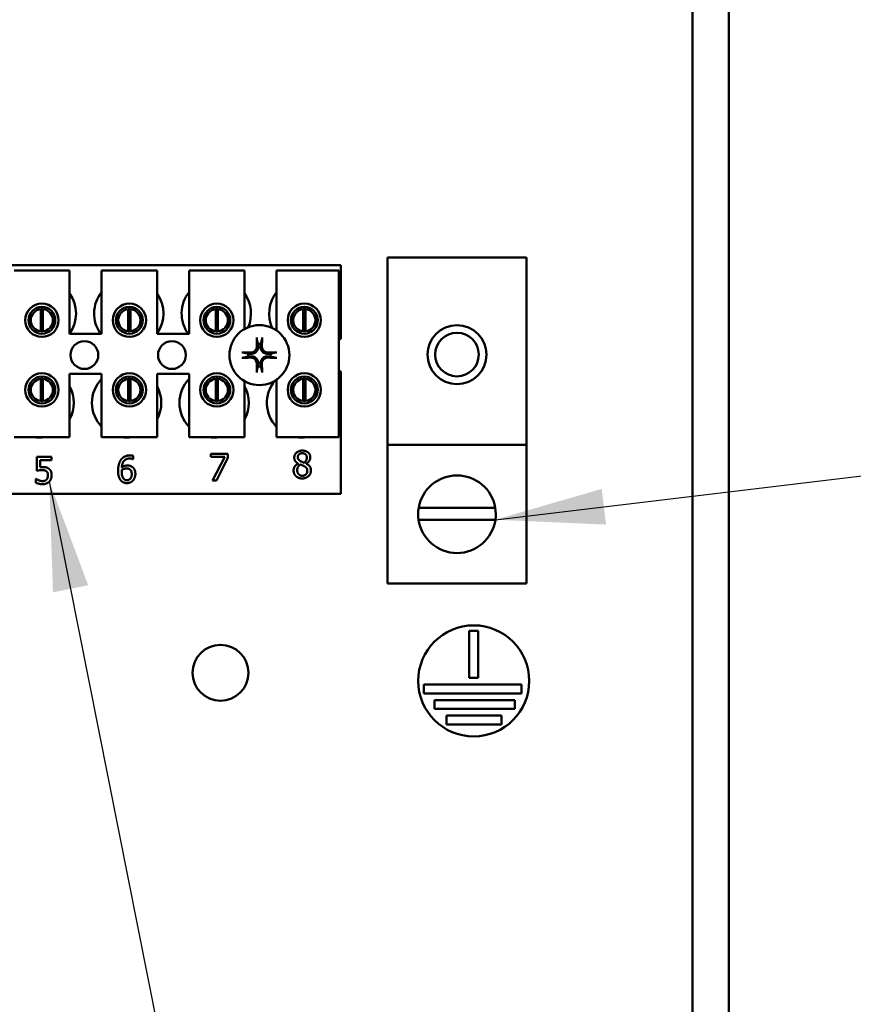
# Model space of a CAD drawing. Units: inches. Extents: x 3 to 129, y 1 to 100.
# Drawn here: x 87 to 92, y 39 to 45 of the extents above; entities that cross this region are included whole.
import ezdxf

# ---------------------------------------------------------------- set-up
doc = ezdxf.new("R2010")
doc.units = ezdxf.units.IN
doc.header["$LTSCALE"] = 6
doc.header["$MEASUREMENT"] = 0
doc.layers.add('Symbol (ANSI)', color=7, linetype='Continuous', lineweight=25)
doc.layers.add('Visible (ANSI)', color=7, linetype='Continuous', lineweight=50)
doc.styles.add('Note Text (ANSI)', font='tahoma.ttf')
doc.dimstyles.new('Default (ANSI)$7', dxfattribs={"dimscale": 6, "dimtxt": 0.12, "dimasz": 0.098425, "dimexe": 0.125, "dimexo": 0.0625, "dimgap": 0.031496, "dimtad": 0, "dimtih": 1, "dimtoh": 1, "dimrnd": 1e-08, "dimzin": 4, "dimdsep": 46, "dimtxsty": 'Note Text (ANSI)', "dimcen": 0.09, "dimdle": 0.393701, "dimclrd": 256, "dimclre": 256, "dimclrt": 256, "dimadec": 0, "dimazin": 1, "dimtfac": 1, "dimtofl": 0, "dimtmove": 0, "dimatfit": 3, "dimfxl": 1, "dimtolj": 1, "dimtzin": 4, "dimlwd": -1, "dimlwe": -1, "dimarcsym": 0})

msp = doc.modelspace()

# ---------------------------------------------------------------- linework, layer by layer
at = {"layer": 'Visible (ANSI)'}
for p, q in [((90.9755, 68.5274), (90.9755, 35.7614)), ((90.7787, 66.3608), (90.7787, 38.7924)), ((85.1277, 43.4718), (88.8777, 43.4718)), ((88.8777, 43.4718), (88.8777, 43.0742)), ((89.1302, 42.501), (89.1302, 43.5135)), ((89.1302, 43.5135), (89.8802, 43.5135)), ((89.8802, 43.5135), (89.8802, 42.501)), ((87.1118, 43.4429), (87.4118, 43.4429)), ((87.4118, 43.4429), (87.4118, 43.1009)), ((87.5846, 43.4429), (87.8846, 43.4429)), ((87.5846, 43.1009), (87.5846, 43.4429)), ((87.8846, 43.4429), (87.8846, 43.1009)), ((88.0574, 43.4429), (88.3574, 43.4429)), ((88.0574, 43.1009), (88.0574, 43.4429)), ((88.3574, 43.4429), (88.3574, 43.1267)), ((88.5302, 43.4429), (88.8662, 43.4429)), ((88.5302, 43.1185), (88.5302, 43.4429)), ((88.8662, 43.4429), (88.8662, 42.5429)), ((87.1991, 43.2107), (87.1991, 43.1374)), ((87.256, 43.1146), (87.256, 43.234)), ((87.2675, 43.234), (87.2675, 43.1146)), ((87.3244, 43.1374), (87.3244, 43.2107)), ((87.6719, 43.2107), (87.6719, 43.1374)), ((87.7288, 43.1146), (87.7288, 43.234)), ((87.7403, 43.234), (87.7403, 43.1146)), ((87.7972, 43.1374), (87.7972, 43.2107)), ((88.1447, 43.2107), (88.1447, 43.1374)), ((88.2016, 43.1146), (88.2016, 43.234)), ((88.2131, 43.234), (88.2131, 43.1146)), ((88.27, 43.1374), (88.27, 43.2107)), ((88.6175, 43.2107), (88.6175, 43.1374)), ((88.6744, 43.1146), (88.6744, 43.234)), ((88.6859, 43.234), (88.6859, 43.1146)), ((88.7428, 43.1374), (88.7428, 43.2107)), ((87.4118, 43.1009), (87.5846, 43.1009)), ((87.8846, 43.1009), (88.0574, 43.1009)), ((87.4118, 42.8849), (87.4118, 42.5429)), ((87.5846, 42.8849), (87.4118, 42.8849)), ((87.5846, 42.5429), (87.5846, 42.8849)), ((87.8846, 42.8849), (87.8846, 42.5429)), ((88.0574, 42.8849), (87.8846, 42.8849)), ((88.0574, 42.5429), (88.0574, 42.8849)), ((88.8777, 42.8973), (88.8777, 42.2358)), ((87.1991, 42.8342), (87.1991, 42.7609)), ((87.256, 42.7378), (87.256, 42.8572)), ((87.2675, 42.8572), (87.2675, 42.7378)), ((87.3244, 42.7609), (87.3244, 42.8342)), ((87.6719, 42.8342), (87.6719, 42.7609)), ((87.7288, 42.7378), (87.7288, 42.8572)), ((87.7403, 42.8572), (87.7403, 42.7378)), ((87.7972, 42.7609), (87.7972, 42.8342)), ((88.1447, 42.8342), (88.1447, 42.7609)), ((88.2016, 42.7378), (88.2016, 42.8572)), ((88.2131, 42.8572), (88.2131, 42.7378)), ((88.27, 42.7609), (88.27, 42.8342)), ((88.3574, 42.8449), (88.3574, 42.5429)), ((88.5302, 42.5429), (88.5302, 42.853)), ((88.6175, 42.8342), (88.6175, 42.7609)), ((88.6744, 42.7378), (88.6744, 42.8572)), ((88.6859, 42.8572), (88.6859, 42.7378)), ((88.7428, 42.7609), (88.7428, 42.8342)), ((87.4118, 42.5429), (87.1118, 42.5429)), ((87.8846, 42.5429), (87.5846, 42.5429)), ((88.3574, 42.5429), (88.0574, 42.5429)), ((88.8662, 42.5429), (88.5302, 42.5429)), ((89.8802, 42.501), (89.1302, 42.501)), ((89.1302, 42.501), (89.1302, 41.751)), ((89.8802, 41.751), (89.8802, 42.501)), ((87.2346, 42.3611), (87.2346, 42.4353)), ((87.2346, 42.4353), (87.3136, 42.4353)), ((87.3136, 42.4184), (87.2531, 42.4184)), ((87.2531, 42.4184), (87.2531, 42.38)), ((87.3136, 42.4353), (87.3136, 42.4184)), ((87.7546, 42.4234), (87.7537, 42.4234)), ((87.7546, 42.442), (87.7546, 42.4234)), ((88.1758, 42.4357), (88.1758, 42.4526)), ((88.1758, 42.4526), (88.2672, 42.4526)), ((88.2501, 42.4357), (88.1758, 42.4357)), ((88.1843, 42.3086), (88.2501, 42.4357)), ((88.2672, 42.431), (88.2049, 42.3086)), ((88.2672, 42.4526), (88.2672, 42.431)), ((88.6467, 42.3995), (88.6467, 42.4001)), ((88.6905, 42.3992), (88.6905, 42.3987)), ((87.2286, 42.2964), (87.2286, 42.3169)), ((87.2286, 42.3169), (87.23, 42.3169)), ((88.2049, 42.3086), (88.1843, 42.3086)), ((88.8777, 42.2358), (85.1277, 42.2358)), ((89.2984, 42.161), (89.7119, 42.161)), ((89.7128, 42.0963), (89.2976, 42.0963)), ((89.8802, 41.751), (89.1302, 41.751)), ((89.5717, 41.2419), (89.5717, 41.4955)), ((89.5717, 41.4955), (89.6197, 41.4955)), ((89.6197, 41.4955), (89.6197, 41.2419)), ((89.6197, 41.2419), (89.5717, 41.2419)), ((89.3259, 41.1579), (89.3259, 41.2059)), ((89.3259, 41.2059), (89.8547, 41.2059)), ((89.8547, 41.2059), (89.8547, 41.1579)), ((89.8547, 41.1579), (89.3259, 41.1579)), ((89.3846, 41.0739), (89.3846, 41.1219)), ((89.3846, 41.1219), (89.8176, 41.1219)), ((89.8176, 41.0739), (89.3846, 41.0739)), ((89.8176, 41.1219), (89.8176, 41.0739)), ((89.448, 40.9899), (89.448, 41.0379)), ((89.448, 41.0379), (89.7459, 41.0379)), ((89.7459, 41.0379), (89.7459, 40.9899)), ((89.7459, 40.9899), (89.448, 40.9899))]:
    msp.add_line(p, q, dxfattribs=at)
for centre, radius in [((87.2618, 43.174), 0.09), ((87.7346, 43.174), 0.09), ((88.2074, 43.174), 0.09), ((88.6802, 43.174), 0.09), ((87.2618, 43.174), 0.0726), ((87.7346, 43.174), 0.0726), ((88.2074, 43.174), 0.0726), ((88.6802, 43.174), 0.0726), ((88.4373, 42.9858), 0.162), ((89.5052, 42.9885), 0.1591), ((89.5052, 42.9885), 0.1176), ((87.4917, 42.9858), 0.075), ((87.9645, 42.9858), 0.075), ((87.2618, 42.7975), 0.09), ((87.7346, 42.7975), 0.09), ((88.2074, 42.7975), 0.09), ((88.6802, 42.7975), 0.09), ((87.2618, 42.7975), 0.0726), ((87.7346, 42.7975), 0.0726), ((88.2074, 42.7975), 0.0726), ((88.6802, 42.7975), 0.0726), ((89.5957, 41.2255), 0.3), ((88.2272, 41.2692), 0.1512)]:
    msp.add_circle(centre, radius, dxfattribs=at)
for centre, radius, start, end in [((87.2589, 43.2102), 0.1875, 324.5996, 35.4004), ((87.7317, 43.2102), 0.1875, 141.7092, 215.6389), ((87.7317, 43.2102), 0.1875, 324.5996, 35.4004), ((88.2045, 43.2102), 0.1875, 141.7092, 215.6389), ((88.2045, 43.2102), 0.1875, 336.7028, 35.4004), ((88.6773, 43.2102), 0.1875, 141.7092, 204.6093), ((87.2618, 43.1743), 0.06, 95.4833, 264.5167), ((87.2618, 43.1743), 0.06, 84.5167, 95.4833), ((87.2618, 43.1743), 0.06, 275.4833, 84.5167), ((87.7346, 43.1743), 0.06, 95.4833, 264.5167), ((87.7346, 43.1743), 0.06, 84.5167, 95.4833), ((87.7346, 43.1743), 0.06, 275.4833, 84.5167), ((88.2074, 43.1743), 0.06, 95.4833, 264.5167), ((88.2074, 43.1743), 0.06, 84.5167, 95.4833), ((88.2074, 43.1743), 0.06, 275.4833, 84.5167), ((88.6802, 43.1743), 0.06, 95.4833, 264.5167), ((88.6802, 43.1743), 0.06, 84.5167, 95.4833), ((88.6802, 43.1743), 0.06, 275.4833, 84.5167), ((87.2618, 43.1743), 0.06, 264.5167, 275.4833), ((87.7346, 43.1743), 0.06, 264.5167, 275.4833), ((88.2074, 43.1743), 0.06, 264.5167, 275.4833), ((88.6802, 43.1743), 0.06, 264.5167, 275.4833), ((88.4373, 42.9858), 0.0614, 82.3836, 97.6164), ((88.9101, 42.9858), 0.0942, 110.1195, 117.8237), ((88.4373, 42.9858), 0.0614, 172.3836, 187.6164), ((88.4373, 42.9858), 0.0614, 352.3836, 7.6164), ((88.4373, 42.9858), 0.0614, 262.3836, 277.6164), ((88.9101, 42.9858), 0.0942, 242.1763, 249.8805), ((87.2618, 42.7975), 0.06, 95.4833, 264.5167), ((87.2618, 42.7975), 0.06, 84.5167, 95.4833), ((87.2618, 42.7975), 0.06, 275.4833, 84.5167), ((87.7197, 42.7278), 0.1875, 136.1269, 223.8731), ((87.7346, 42.7975), 0.06, 95.4833, 264.5167), ((87.7346, 42.7975), 0.06, 84.5167, 95.4833), ((87.7346, 42.7975), 0.06, 275.4833, 84.5167), ((88.1925, 42.7278), 0.1875, 136.1269, 223.8731), ((88.2074, 42.7975), 0.06, 95.4833, 264.5167), ((88.2074, 42.7975), 0.06, 84.5167, 95.4833), ((88.2074, 42.7975), 0.06, 275.4833, 84.5167), ((88.6653, 42.7278), 0.1875, 140.652, 223.8731), ((88.6802, 42.7975), 0.06, 95.4833, 264.5167), ((88.6802, 42.7975), 0.06, 84.5167, 95.4833), ((88.6802, 42.7975), 0.06, 275.4833, 84.5167), ((87.2469, 42.7278), 0.1875, 331.5369, 28.4631), ((87.7197, 42.7278), 0.1875, 331.5369, 28.4631), ((88.1925, 42.7278), 0.1875, 331.5369, 28.4631), ((87.2618, 42.7975), 0.06, 264.5167, 275.4833), ((87.7346, 42.7975), 0.06, 264.5167, 275.4833), ((88.2074, 42.7975), 0.06, 264.5167, 275.4833), ((88.6802, 42.7975), 0.06, 264.5167, 275.4833), ((87.2469, 42.7278), 0.1875, 260.3583, 279.6417), ((87.7197, 42.7278), 0.1875, 260.3583, 279.6417), ((88.1925, 42.7278), 0.1875, 260.3583, 279.6417), ((88.6653, 42.7278), 0.1875, 260.3583, 279.6417), ((89.5052, 42.126), 0.2097, 9.609, 170.391), ((89.5052, 42.126), 0.2097, 170.391, 188.1423), ((89.5052, 42.126), 0.2097, 351.8577, 9.609), ((89.5052, 42.126), 0.2097, 188.1423, 351.8577)]:
    msp.add_arc(centre, radius, start, end, dxfattribs=at)
for centre, major_axis, start_param, end_param in [((88.4441, 42.9861), (0.011, -0.2102), 4.242952, 4.480279), ((88.4306, 42.9861), (0.011, 0.2102), 4.944499, 5.181826), ((88.437, 42.9791), (-0.2102, 0.011), 4.944499, 5.181826), ((88.4377, 42.9791), (-0.2102, -0.011), 4.242952, 4.480279), ((88.437, 42.9925), (0.2102, 0.011), 4.242952, 4.480279), ((88.4441, 42.9854), (-0.011, -0.2102), 4.944499, 5.181826), ((88.4306, 42.9854), (-0.011, 0.2102), 4.242952, 4.480279), ((88.4377, 42.9925), (0.2102, -0.011), 4.944499, 5.181826)]:
    msp.add_ellipse(centre, major_axis=major_axis, ratio=0.087156, start_param=start_param, end_param=end_param, dxfattribs=at)
for points, knots in [([(88.4235, 43.0713), (88.4234, 43.0716), (88.4233, 43.0721), (88.4232, 43.0731), (88.4231, 43.074), (88.4229, 43.0755), (88.4229, 43.0765), (88.4228, 43.0781), (88.4228, 43.0791), (88.4227, 43.08), (88.4227, 43.0802), (88.4227, 43.0804)], [0.04855252, 0.04855252, 0.04855252, 0.04855252, 0.05284999, 0.05284999, 0.05811668, 0.05811668, 0.06341303, 0.06341303, 0.06871378, 0.06871378, 0.06981434, 0.06981434, 0.06981434, 0.06981434]), ([(88.4519, 43.0804), (88.4519, 43.0802), (88.4519, 43.08), (88.4519, 43.0791), (88.4519, 43.0781), (88.4518, 43.0765), (88.4517, 43.0755), (88.4516, 43.074), (88.4515, 43.0731), (88.4513, 43.0721), (88.4513, 43.0716), (88.4512, 43.0713)], [0.01481468, 0.01481468, 0.01481468, 0.01481468, 0.01591524, 0.01591524, 0.02121599, 0.02121599, 0.02651234, 0.02651234, 0.03177903, 0.03177903, 0.0360765, 0.0360765, 0.0360765, 0.0360765]), ([(88.3427, 43.0004), (88.3429, 43.0004), (88.3431, 43.0004), (88.344, 43.0004), (88.345, 43.0003), (88.3467, 43.0002), (88.3476, 43.0002), (88.3492, 43), (88.35, 42.9999), (88.351, 42.9998), (88.3515, 42.9997), (88.3518, 42.9996)], [0.01481468, 0.01481468, 0.01481468, 0.01481468, 0.01591524, 0.01591524, 0.02121599, 0.02121599, 0.02651234, 0.02651234, 0.03177903, 0.03177903, 0.0360765, 0.0360765, 0.0360765, 0.0360765]), ([(88.4305, 43.0339), (88.431, 43.0289), (88.4305, 43.0236), (88.4281, 43.0158), (88.4269, 43.0131), (88.4238, 43.0079), (88.422, 43.0055), (88.4176, 43.0011), (88.4152, 42.9993), (88.4101, 42.9962), (88.4074, 42.9951), (88.3995, 42.9926), (88.3942, 42.9922), (88.3892, 42.9927)], [0.3725423, 0.3725423, 0.3725423, 0.3725423, 0.4082549, 0.4082549, 0.4280922, 0.4280922, 0.4479295, 0.4479295, 0.4677669, 0.4677669, 0.4876042, 0.4876042, 0.5233168, 0.5233168, 0.5233168, 0.5233168]), ([(88.4237, 43.0336), (88.4238, 43.0296), (88.4232, 43.0252), (88.4202, 43.0171), (88.4179, 43.0133), (88.4124, 43.0073), (88.4089, 43.0046), (88.4012, 43.0008), (88.3969, 42.9998), (88.3918, 42.9994), (88.3907, 42.9994), (88.3896, 42.9994)], [0, 0, 0, 0, 0.0260573, 0.0260573, 0.0521146, 0.0521146, 0.0779973, 0.0779973, 0.1038801, 0.1038801, 0.1111266, 0.1111266, 0.1111266, 0.1111266]), ([(88.4855, 42.9927), (88.4805, 42.9922), (88.4751, 42.9926), (88.4673, 42.9951), (88.4646, 42.9962), (88.4595, 42.9993), (88.4571, 43.0011), (88.4527, 43.0055), (88.4508, 43.0079), (88.4478, 43.0131), (88.4466, 43.0158), (88.4442, 43.0236), (88.4437, 43.0289), (88.4442, 43.0339)], [0.3725423, 0.3725423, 0.3725423, 0.3725423, 0.4082549, 0.4082549, 0.4280922, 0.4280922, 0.4479295, 0.4479295, 0.4677669, 0.4677669, 0.4876042, 0.4876042, 0.5233168, 0.5233168, 0.5233168, 0.5233168]), ([(88.4851, 42.9994), (88.4811, 42.9993), (88.4768, 42.9999), (88.4687, 43.0029), (88.4649, 43.0052), (88.4588, 43.0107), (88.4561, 43.0142), (88.4524, 43.0219), (88.4513, 43.0262), (88.451, 43.0313), (88.4509, 43.0324), (88.451, 43.0336)], [0, 0, 0, 0, 0.0260573, 0.0260573, 0.0521146, 0.0521146, 0.0779973, 0.0779973, 0.1038801, 0.1038801, 0.1111266, 0.1111266, 0.1111266, 0.1111266]), ([(88.5229, 42.9996), (88.5232, 42.9997), (88.5236, 42.9998), (88.5247, 42.9999), (88.5255, 43), (88.527, 43.0002), (88.528, 43.0002), (88.5297, 43.0003), (88.5307, 43.0004), (88.5316, 43.0004), (88.5318, 43.0004), (88.5319, 43.0004)], [0.04855252, 0.04855252, 0.04855252, 0.04855252, 0.05284999, 0.05284999, 0.05811668, 0.05811668, 0.06341303, 0.06341303, 0.06871378, 0.06871378, 0.06981434, 0.06981434, 0.06981434, 0.06981434]), ([(88.3518, 42.9719), (88.3515, 42.9718), (88.351, 42.9718), (88.35, 42.9716), (88.3492, 42.9715), (88.3476, 42.9714), (88.3467, 42.9713), (88.345, 42.9712), (88.344, 42.9712), (88.3431, 42.9712), (88.3429, 42.9712), (88.3427, 42.9712)], [0.04855252, 0.04855252, 0.04855252, 0.04855252, 0.05284999, 0.05284999, 0.05811668, 0.05811668, 0.06341303, 0.06341303, 0.06871378, 0.06871378, 0.06981434, 0.06981434, 0.06981434, 0.06981434]), ([(88.3892, 42.9789), (88.3942, 42.9794), (88.3995, 42.9789), (88.4074, 42.9765), (88.4101, 42.9753), (88.4152, 42.9723), (88.4176, 42.9705), (88.422, 42.966), (88.4238, 42.9636), (88.4269, 42.9585), (88.4281, 42.9558), (88.4305, 42.948), (88.431, 42.9427), (88.4305, 42.9377)], [0.3725423, 0.3725423, 0.3725423, 0.3725423, 0.4082549, 0.4082549, 0.4280922, 0.4280922, 0.4479295, 0.4479295, 0.4677669, 0.4677669, 0.4876042, 0.4876042, 0.5233168, 0.5233168, 0.5233168, 0.5233168]), ([(88.3896, 42.9721), (88.3936, 42.9723), (88.3979, 42.9716), (88.406, 42.9687), (88.4098, 42.9664), (88.4158, 42.9609), (88.4185, 42.9574), (88.4223, 42.9496), (88.4233, 42.9454), (88.4237, 42.9403), (88.4237, 42.9392), (88.4237, 42.938)], [0, 0, 0, 0, 0.0260573, 0.0260573, 0.0521146, 0.0521146, 0.0779973, 0.0779973, 0.1038801, 0.1038801, 0.1111266, 0.1111266, 0.1111266, 0.1111266]), ([(88.4442, 42.9377), (88.4437, 42.9427), (88.4442, 42.948), (88.4466, 42.9558), (88.4478, 42.9585), (88.4508, 42.9636), (88.4527, 42.966), (88.4571, 42.9705), (88.4595, 42.9723), (88.4646, 42.9753), (88.4673, 42.9765), (88.4751, 42.9789), (88.4805, 42.9794), (88.4855, 42.9789)], [0.3725423, 0.3725423, 0.3725423, 0.3725423, 0.4082549, 0.4082549, 0.4280922, 0.4280922, 0.4479295, 0.4479295, 0.4677669, 0.4677669, 0.4876042, 0.4876042, 0.5233168, 0.5233168, 0.5233168, 0.5233168]), ([(88.451, 42.938), (88.4508, 42.942), (88.4515, 42.9463), (88.4544, 42.9544), (88.4568, 42.9582), (88.4622, 42.9643), (88.4658, 42.967), (88.4735, 42.9707), (88.4777, 42.9718), (88.4828, 42.9722), (88.484, 42.9722), (88.4851, 42.9721)], [0, 0, 0, 0, 0.0260573, 0.0260573, 0.0521146, 0.0521146, 0.0779973, 0.0779973, 0.1038801, 0.1038801, 0.1111266, 0.1111266, 0.1111266, 0.1111266]), ([(88.5319, 42.9712), (88.5318, 42.9712), (88.5316, 42.9712), (88.5307, 42.9712), (88.5297, 42.9712), (88.528, 42.9713), (88.527, 42.9714), (88.5255, 42.9715), (88.5247, 42.9716), (88.5236, 42.9718), (88.5232, 42.9718), (88.5229, 42.9719)], [0.01481468, 0.01481468, 0.01481468, 0.01481468, 0.01591524, 0.01591524, 0.02121599, 0.02121599, 0.02651234, 0.02651234, 0.03177903, 0.03177903, 0.0360765, 0.0360765, 0.0360765, 0.0360765]), ([(88.4227, 42.8912), (88.4227, 42.8914), (88.4227, 42.8915), (88.4228, 42.8925), (88.4228, 42.8934), (88.4229, 42.8951), (88.4229, 42.8961), (88.4231, 42.8976), (88.4232, 42.8984), (88.4233, 42.8995), (88.4234, 42.8999), (88.4235, 42.9003)], [0.01481468, 0.01481468, 0.01481468, 0.01481468, 0.01591524, 0.01591524, 0.02121599, 0.02121599, 0.02651234, 0.02651234, 0.03177903, 0.03177903, 0.0360765, 0.0360765, 0.0360765, 0.0360765]), ([(88.4512, 42.9003), (88.4513, 42.8999), (88.4513, 42.8995), (88.4515, 42.8984), (88.4516, 42.8976), (88.4517, 42.8961), (88.4518, 42.8951), (88.4519, 42.8934), (88.4519, 42.8925), (88.4519, 42.8915), (88.4519, 42.8914), (88.4519, 42.8912)], [0.04855252, 0.04855252, 0.04855252, 0.04855252, 0.05284999, 0.05284999, 0.05811668, 0.05811668, 0.06341303, 0.06341303, 0.06871378, 0.06871378, 0.06981434, 0.06981434, 0.06981434, 0.06981434])]:
    msp.add_open_spline(points, degree=3, knots=knots, dxfattribs=at)
for points, weights in [([(88.4235, 43.0713), (88.4268, 43.0569), (88.4292, 43.0467)], [1.00284065999, 1.0159138541, 1]), ([(88.4292, 43.0467), (88.4299, 43.0395), (88.4305, 43.0339)], [1, 1.1273103555, 1.2534749934]), ([(88.4442, 43.0339), (88.4448, 43.0395), (88.4455, 43.0467)], [1.2534749934, 1.1273103555, 1]), ([(88.4455, 43.0467), (88.4479, 43.0569), (88.4512, 43.0713)], [1, 1.01591385412, 1.00284065999]), ([(88.3764, 42.9939), (88.3662, 42.9963), (88.3518, 42.9996)], [1, 1.0159138542, 1.00284066]), ([(88.3892, 42.9927), (88.3836, 42.9932), (88.3764, 42.9939)], [1.2534749934, 1.1273103555, 1]), ([(88.4982, 42.9939), (88.4911, 42.9932), (88.4855, 42.9927)], [1, 1.1273103555, 1.2534749934]), ([(88.5229, 42.9996), (88.5085, 42.9963), (88.4982, 42.9939)], [1.00284066, 1.0159138542, 1]), ([(88.3518, 42.9719), (88.3662, 42.9753), (88.3764, 42.9776)], [1.00284066001, 1.01591385423, 1]), ([(88.3764, 42.9776), (88.3836, 42.9783), (88.3892, 42.9789)], [1, 1.1273103555, 1.2534749934]), ([(88.4305, 42.9377), (88.4299, 42.932), (88.4292, 42.9249)], [1.2534749934, 1.1273103555, 1]), ([(88.4455, 42.9249), (88.4448, 42.932), (88.4442, 42.9377)], [1, 1.1273103555, 1.2534749934]), ([(88.4855, 42.9789), (88.4911, 42.9783), (88.4982, 42.9776)], [1.2534749934, 1.1273103555, 1]), ([(88.4982, 42.9776), (88.5085, 42.9753), (88.5229, 42.9719)], [1, 1.01591385412, 1.00284065999]), ([(88.4292, 42.9249), (88.4268, 42.9146), (88.4235, 42.9003)], [1, 1.01591385418, 1.00284066]), ([(88.4512, 42.9003), (88.4479, 42.9146), (88.4455, 42.9249)], [1.00284066, 1.01591385419, 1])]:
    msp.add_rational_spline(points, weights, degree=2, dxfattribs=at)
for points in [[(88.6258, 42.4319), (88.6258, 42.4481), (88.6503, 42.4698), (88.6692, 42.4698)], [(88.6691, 42.4556), (88.6586, 42.4556), (88.6451, 42.4441), (88.6451, 42.4341)], [(88.6936, 42.433), (88.6936, 42.4427), (88.6806, 42.4556), (88.6691, 42.4556)], [(88.6692, 42.4698), (88.6888, 42.4698), (88.7125, 42.4493), (88.7125, 42.4332)], [(87.6737, 42.3605), (87.6737, 42.3793), (87.6814, 42.4095), (87.6894, 42.4207)], [(87.6894, 42.4207), (87.6973, 42.4317), (87.722, 42.4439), (87.7382, 42.4439)], [(87.7357, 42.4273), (87.7177, 42.4273), (87.6956, 42.403), (87.6935, 42.3792)], [(87.7537, 42.4234), (87.7511, 42.4248), (87.7413, 42.4273), (87.7357, 42.4273)], [(87.7382, 42.4439), (87.743, 42.4439), (87.7514, 42.443), (87.7546, 42.442)], [(88.6467, 42.4001), (88.636, 42.4062), (88.6258, 42.4209), (88.6258, 42.4319)], [(88.6451, 42.4341), (88.6451, 42.427), (88.652, 42.4171), (88.6589, 42.4131)], [(88.6589, 42.4131), (88.6618, 42.4115), (88.6742, 42.4058), (88.6792, 42.4041)], [(88.6792, 42.4041), (88.6876, 42.4106), (88.6936, 42.4242), (88.6936, 42.433)], [(88.7125, 42.4332), (88.7125, 42.4235), (88.7012, 42.4046), (88.6905, 42.3992)], [(87.263, 42.3646), (87.2551, 42.3646), (87.2394, 42.3621), (87.2346, 42.3611)], [(87.2531, 42.38), (87.2566, 42.3805), (87.2634, 42.3808), (87.2662, 42.3808)], [(87.2866, 42.3579), (87.2825, 42.3616), (87.2704, 42.3646), (87.263, 42.3646)], [(87.2662, 42.3808), (87.2773, 42.3808), (87.2926, 42.3772), (87.2996, 42.3718)], [(87.2948, 42.3372), (87.2948, 42.3449), (87.2906, 42.3547), (87.2866, 42.3579)], [(87.2996, 42.3718), (87.3067, 42.3665), (87.3144, 42.3501), (87.3144, 42.3371)], [(87.6896, 42.3073), (87.6821, 42.3151), (87.6737, 42.3414), (87.6737, 42.3605)], [(87.6935, 42.3653), (87.6934, 42.3632), (87.6932, 42.3592), (87.6932, 42.3562)], [(87.6932, 42.3562), (87.6932, 42.3413), (87.699, 42.3229), (87.7034, 42.3181)], [(87.6935, 42.3792), (87.7004, 42.384), (87.7149, 42.3892), (87.7235, 42.3892)], [(87.7192, 42.3732), (87.7124, 42.3732), (87.6997, 42.3691), (87.6935, 42.3653)], [(87.7376, 42.3682), (87.7338, 42.3712), (87.7242, 42.3732), (87.7192, 42.3732)], [(87.7235, 42.3892), (87.7319, 42.3892), (87.7445, 42.3858), (87.7514, 42.3807)], [(87.7474, 42.3431), (87.7474, 42.352), (87.7428, 42.364), (87.7376, 42.3682)], [(87.7514, 42.3807), (87.7593, 42.3747), (87.767, 42.3563), (87.767, 42.3439)], [(88.6223, 42.3624), (88.6223, 42.374), (88.6348, 42.3936), (88.6467, 42.3995)], [(88.6346, 42.3317), (88.6286, 42.3375), (88.6223, 42.3534), (88.6223, 42.3624)], [(88.6582, 42.3946), (88.6503, 42.3893), (88.6418, 42.3737), (88.6418, 42.3638)], [(88.6418, 42.3638), (88.6418, 42.3507), (88.6575, 42.3337), (88.6694, 42.3337)], [(88.6793, 42.3856), (88.6761, 42.3875), (88.6651, 42.3918), (88.6582, 42.3946)], [(88.7161, 42.3627), (88.7161, 42.3443), (88.6893, 42.3193), (88.6692, 42.3193)], [(88.6694, 42.3337), (88.6815, 42.3337), (88.6963, 42.3482), (88.6963, 42.3608)], [(88.6963, 42.3608), (88.6963, 42.3697), (88.6893, 42.3802), (88.6793, 42.3856)], [(88.6905, 42.3987), (88.7031, 42.3928), (88.7161, 42.376), (88.7161, 42.3627)], [(87.2663, 42.2883), (87.256, 42.2883), (87.236, 42.2928), (87.2286, 42.2964)], [(87.23, 42.3169), (87.2322, 42.3152), (87.2405, 42.311), (87.2455, 42.3092)], [(87.2455, 42.3092), (87.2513, 42.3072), (87.2607, 42.305), (87.2667, 42.305)], [(87.3017, 42.3024), (87.2956, 42.2959), (87.2775, 42.2883), (87.2663, 42.2883)], [(87.2667, 42.305), (87.2725, 42.305), (87.2835, 42.3092), (87.2874, 42.3137)], [(87.2874, 42.3137), (87.2911, 42.318), (87.2948, 42.3295), (87.2948, 42.3372)], [(87.3144, 42.3371), (87.3144, 42.3267), (87.3077, 42.3089), (87.3017, 42.3024)], [(87.7213, 42.2942), (87.7116, 42.2942), (87.6956, 42.3008), (87.6896, 42.3073)], [(87.7034, 42.3181), (87.7075, 42.3136), (87.7164, 42.31), (87.7214, 42.31)], [(87.7535, 42.3078), (87.7471, 42.3011), (87.731, 42.2942), (87.7213, 42.2942)], [(87.7214, 42.31), (87.7331, 42.31), (87.7474, 42.3265), (87.7474, 42.3431)], [(87.767, 42.3439), (87.767, 42.3328), (87.7597, 42.3141), (87.7535, 42.3078)], [(88.6692, 42.3193), (88.6584, 42.3193), (88.6408, 42.3257), (88.6346, 42.3317)]]:
    msp.add_open_spline(points, degree=2, dxfattribs=at)

# ---------------------------------------------------------------- leaders
at = {"layer": 'Symbol (ANSI)', "annotation_type": 0, "has_hookline": 1}
for points, hookline_direction, text_width in [([(89.7128, 42.0963), (96.6221, 42.9222)], 1, 5.0115), ([(87.3017, 42.3024), (89.3824, 31.8374), (89.9729, 31.8374)], 0, 6.4403)]:
    msp.add_leader(points, dimstyle='Default (ANSI)$7', override={"dimtad": 0}, dxfattribs=dict(at, hookline_direction=hookline_direction, text_width=text_width))

doc.saveas('drawing.dxf')
